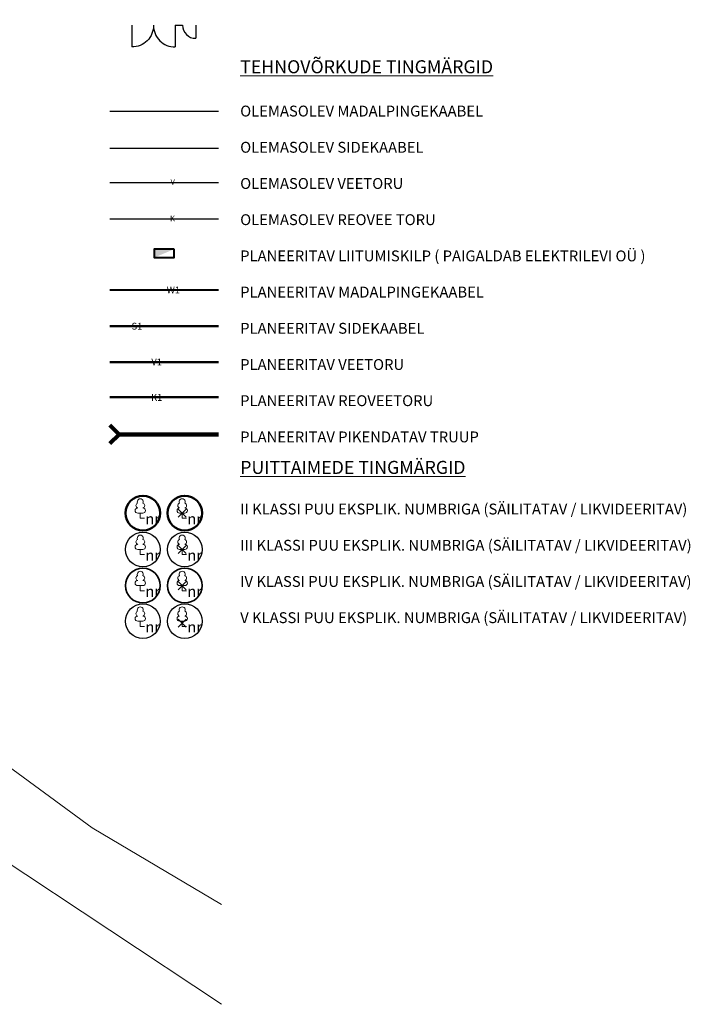
# Model space of a CAD drawing. Units: metres. Extents: x 552939 to 553892, y 6580812 to 6581044.
# Drawn here: x 553223 to 553284, y 6580831 to 6580922 of the extents above; entities that cross this region are included whole.
import ezdxf

# ---------------------------------------------------------------- set-up
doc = ezdxf.new("R2010")
doc.units = ezdxf.units.M
doc.header["$MEASUREMENT"] = 0
for name, color, linetype, lineweight in [('0_Pen_No__102', 102, 'Continuous', 30), ('21018_m_cd_4.klass-serv_Pen_No__42', 40, 'Continuous', 35), ('_AS_00_asend_Pen_No__7', 7, 'Continuous', 13), ('_AS_00_Dendroloogia_Pen_No__3', 3, 'Continuous', 13), ('_AS_00_Dendroloogia_Pen_No__7', 7, 'Continuous', 13), ('_DP_Likvideeritav_Pen_No__242', 242, 'Continuous', 25), ('_DP_ting_pohijoonis_Pen_No__7', 7, 'Continuous', 13), ('Dendro_2.Dendroloogia_Pen_No__170', 5, 'Continuous', 50), ('Dendro_3.Dendroloogia_Pen_No__114', 114, 'Continuous', 25), ('Dendro_5.Dendroloogia_Pen_No__35', 35, 'Continuous', 25), ('KTRASS_Pen_No__6', 6, 'Continuous', 30), ('MPKAABEL_Pen_No__1', 1, 'Continuous', 30), ('MPOHULIIN_Pen_No__184', 184, 'Continuous', 40), ('New_0_Pen_No__122', 122, 'Continuous', 50), ('New_0_Pen_No__240', 240, 'Continuous', 13), ('New_0_Pen_No__3', 3, 'Continuous', 13), ('New_21018_m_cd_2.klass-serv_Pen_No__160', 160, 'Continuous', 90), ('New__DP_Tehnovõrgud_Pen_No__122', 122, 'Continuous', 50), ('New__DP_Tehnovõrgud_Pen_No__170', 5, 'Continuous', 50), ('New__DP_Tehnovõrgud_Pen_No__184', 184, 'Continuous', 40), ('New__DP_Tehnovõrgud_Pen_No__25', 25, 'Continuous', 50), ('New_VTRASS_Pen_No__116', 116, 'Continuous', 25), ('VTRASS_Pen_No__5', 5, 'Continuous', 30)]:
    doc.layers.add(name, color=color, linetype=linetype, lineweight=lineweight)
doc.styles.add('GENERATED_STYLE_10', font='txt')
doc.styles.add('GENERATED_STYLE_11', font='romans.shx')
doc.styles.add('GENERATED_STYLE_13', font='txt')
doc.styles.add('GENERATED_STYLE_8', font='txt')

msp = doc.modelspace()

# ---------------------------------------------------------------- hatches: boundary and pattern name
at = {"layer": 'MPOHULIIN_Pen_No__184', "linetype": 'Continuous', "lineweight": 40}
msp.add_hatch(color=184, dxfattribs=at).paths.add_polyline_path([(553236.794, 6580900.465), (553234.972, 6580900.465), (553234.972, 6580899.699)])

# ---------------------------------------------------------------- linework, layer by layer
at = {"layer": '0_Pen_No__102', "color": 102, "lineweight": 30, "flags": 128}
msp.add_lwpolyline([(553230.883, 6580909.781), (553240.883, 6580909.781)], dxfattribs=at)
at = {"layer": '21018_m_cd_4.klass-serv_Pen_No__42', "color": 40, "lineweight": 35}
for centre in [(553233.921, 6580869.488), (553237.783, 6580869.488)]:
    msp.add_circle(centre, 1.6, dxfattribs=at)
at = {"layer": '_AS_00_Dendroloogia_Pen_No__3', "color": 3, "lineweight": 13}
for p, q in [((553233.921, 6580876.163), (553233.441, 6580876.163)), ((553233.681, 6580875.688), (553233.681, 6580876.163)), ((553234.061, 6580875.688), (553233.681, 6580875.688)), ((553237.783, 6580876.163), (553237.303, 6580876.163)), ((553237.543, 6580875.688), (553237.543, 6580876.163)), ((553237.923, 6580875.688), (553237.543, 6580875.688)), ((553233.921, 6580872.813), (553233.441, 6580872.813)), ((553233.681, 6580872.338), (553233.681, 6580872.813)), ((553234.061, 6580872.338), (553233.681, 6580872.338)), ((553237.783, 6580872.813), (553237.303, 6580872.813)), ((553237.543, 6580872.338), (553237.543, 6580872.813)), ((553237.923, 6580872.338), (553237.543, 6580872.338)), ((553233.921, 6580869.488), (553233.441, 6580869.488)), ((553233.681, 6580869.013), (553233.681, 6580869.488)), ((553237.783, 6580869.488), (553237.303, 6580869.488)), ((553237.543, 6580869.013), (553237.543, 6580869.488)), ((553234.061, 6580869.013), (553233.681, 6580869.013)), ((553237.923, 6580869.013), (553237.543, 6580869.013)), ((553233.921, 6580866.21), (553233.441, 6580866.21)), ((553233.681, 6580865.735), (553233.681, 6580866.21)), ((553234.061, 6580865.735), (553233.681, 6580865.735)), ((553237.783, 6580866.21), (553237.303, 6580866.21)), ((553237.543, 6580865.735), (553237.543, 6580866.21)), ((553237.923, 6580865.735), (553237.543, 6580865.735))]:
    msp.add_line(p, q, dxfattribs=at)
for centre, radius, start, end in [((553233.681, 6580877.208), 0.277, 332.5799, 207.4201), ((553237.543, 6580877.208), 0.277, 332.5799, 207.4201), ((553233.443, 6580876.401), 0.238, 90.0016, 269.3953), ((553233.511, 6580876.861), 0.233, 109.02174, 253.14154), ((553233.851, 6580876.861), 0.233, 286.85082, 70.98591), ((553233.918, 6580876.401), 0.238, 270.6047, 89.9984), ((553237.306, 6580876.401), 0.238, 90.0016, 269.3953), ((553237.373, 6580876.861), 0.233, 109.02174, 253.14154), ((553237.713, 6580876.861), 0.233, 286.85082, 70.98591), ((553237.781, 6580876.401), 0.238, 270.6047, 89.9984), ((553233.681, 6580873.858), 0.277, 332.5799, 207.4201), ((553237.543, 6580873.858), 0.277, 332.5799, 207.4201), ((553233.443, 6580873.051), 0.238, 90.0016, 269.3953), ((553233.511, 6580873.511), 0.233, 109.02174, 253.14154), ((553233.851, 6580873.511), 0.233, 286.85082, 70.98591), ((553233.918, 6580873.051), 0.238, 270.6047, 89.9984), ((553237.306, 6580873.051), 0.238, 90.0016, 269.3953), ((553237.373, 6580873.511), 0.233, 109.02174, 253.14154), ((553237.713, 6580873.511), 0.233, 286.85082, 70.98591), ((553237.781, 6580873.051), 0.238, 270.6047, 89.9984), ((553233.511, 6580870.185), 0.233, 109.02174, 253.14154), ((553233.681, 6580870.533), 0.277, 332.5799, 207.4201), ((553233.851, 6580870.185), 0.233, 286.85082, 70.98591), ((553237.373, 6580870.185), 0.233, 109.02174, 253.14154), ((553237.543, 6580870.533), 0.277, 332.5799, 207.4201), ((553237.713, 6580870.185), 0.233, 286.85082, 70.98591), ((553233.443, 6580869.725), 0.238, 90.0016, 269.3953), ((553233.918, 6580869.725), 0.238, 270.6047, 89.9984), ((553237.306, 6580869.725), 0.238, 90.0016, 269.3953), ((553237.781, 6580869.725), 0.238, 270.6047, 89.9984), ((553233.681, 6580867.255), 0.277, 332.5799, 207.4201), ((553237.543, 6580867.255), 0.277, 332.5799, 207.4201), ((553233.443, 6580866.448), 0.238, 90.0016, 269.3953), ((553233.511, 6580866.908), 0.233, 109.02174, 253.14154), ((553233.851, 6580866.908), 0.233, 286.85082, 70.98591), ((553233.918, 6580866.448), 0.238, 270.6047, 89.9984), ((553237.306, 6580866.448), 0.238, 90.0016, 269.3953), ((553237.373, 6580866.908), 0.233, 109.02174, 253.14154), ((553237.713, 6580866.908), 0.233, 286.85082, 70.98591), ((553237.781, 6580866.448), 0.238, 270.6047, 89.9984)]:
    msp.add_arc(centre, radius, start, end, dxfattribs=at)
at = {"layer": '_DP_Likvideeritav_Pen_No__242', "color": 242, "lineweight": 25}
for p, q in [((553237.918, 6580875.788), (553237.168, 6580876.538)), ((553237.168, 6580875.788), (553237.918, 6580876.538)), ((553237.918, 6580872.438), (553237.168, 6580873.188)), ((553237.168, 6580872.438), (553237.918, 6580873.188)), ((553237.918, 6580869.113), (553237.168, 6580869.863)), ((553237.168, 6580869.113), (553237.918, 6580869.863)), ((553237.918, 6580865.657), (553237.168, 6580866.407)), ((553237.168, 6580865.657), (553237.918, 6580866.407))]:
    msp.add_line(p, q, dxfattribs=at)
at = {"layer": 'Dendro_2.Dendroloogia_Pen_No__170', "color": 5, "lineweight": 50}
for centre in [(553233.921, 6580876.163), (553237.783, 6580876.163)]:
    msp.add_circle(centre, 1.6, dxfattribs=at)
at = {"layer": 'Dendro_3.Dendroloogia_Pen_No__114', "color": 114, "lineweight": 25}
for centre in [(553233.921, 6580872.813), (553237.783, 6580872.813)]:
    msp.add_circle(centre, 1.6, dxfattribs=at)
at = {"layer": 'Dendro_5.Dendroloogia_Pen_No__35', "color": 35, "lineweight": 25}
for centre in [(553233.921, 6580866.21), (553237.783, 6580866.21)]:
    msp.add_circle(centre, 1.6, dxfattribs=at)
at = {"layer": 'KTRASS_Pen_No__6', "color": 6, "lineweight": 30, "flags": 128}
msp.add_lwpolyline([(553230.883, 6580903.257), (553240.883, 6580903.257)], dxfattribs=at)
at = {"layer": 'MPKAABEL_Pen_No__1', "color": 1, "lineweight": 30, "flags": 128}
msp.add_lwpolyline([(553230.883, 6580913.175), (553240.883, 6580913.175)], dxfattribs=at)
at = {"layer": 'MPOHULIIN_Pen_No__184', "color": 184, "lineweight": 40, "flags": 128}
msp.add_lwpolyline([(553236.794, 6580900.465), (553234.972, 6580900.465), (553234.972, 6580899.699), (553236.794, 6580899.699)], close=True, dxfattribs=at)
at = {"layer": 'New_0_Pen_No__122', "color": 122, "lineweight": 50, "flags": 128}
msp.add_lwpolyline([(553240.883, 6580893.39), (553230.883, 6580893.39)], dxfattribs=at)
at = {"layer": 'New_0_Pen_No__240', "color": 240, "lineweight": 13}
msp.add_lwpolyline([(553241.158, 6580830.931), (553210.28, 6580851.4), (553206.04, 6580858.09), (553167.31, 6580886.3), (553141.31, 6580902.73), (553136.36, 6580906.88), (553131.1, 6580910.57), (553100.13, 6580934.85), (553074.34, 6580949.99), (553057.82, 6580955.39), (553035.68, 6580957.61), (553017.84, 6580963.35), (553015.35, 6580964.48), (553012.92, 6580965.48), (552990.59, 6580979.56), (552978.09, 6580992.49), (552973.58, 6581002.16), (552970.69, 6581008.36), (552965.416, 6581026.327)], dxfattribs=at)
at = {"layer": 'New_0_Pen_No__3', "color": 3, "lineweight": 13}
msp.add_lwpolyline([(552978.652, 6581026.327), (552980.41, 6581014.16), (552984.04, 6581004.34), (552993.23, 6580991.85), (553005.13, 6580983.1), (553024.29, 6580972.97), (553039.12, 6580967.05), (553061.68, 6580963.1), (553073.52, 6580959.01), (553088.05, 6580951.44), (553102.38, 6580942.67), (553114.76, 6580933.74), (553129, 6580921.73), (553143.39, 6580910.88), (553163.16, 6580897.12), (553168.98, 6580893.06), (553168.91, 6580891.46), (553229.24, 6580847.19), (553241.158, 6580840.125)], dxfattribs=at)
at = {"layer": 'New_21018_m_cd_2.klass-serv_Pen_No__160', "color": 160, "lineweight": 90}
for p in [(553230.883, 6580884.267), (553230.883, 6580882.563), (553240.883, 6580883.415)]:
    msp.add_line(p, (553231.739, 6580883.415), dxfattribs=at)
at = {"layer": 'New__DP_Tehnovõrgud_Pen_No__170', "color": 5, "lineweight": 50, "flags": 128}
msp.add_lwpolyline([(553240.883, 6580890.079), (553230.883, 6580890.079)], dxfattribs=at)
at = {"layer": 'New__DP_Tehnovõrgud_Pen_No__184', "color": 184, "lineweight": 40, "flags": 128}
msp.add_lwpolyline([(553230.883, 6580896.714), (553240.883, 6580896.714)], dxfattribs=at)
at = {"layer": 'New__DP_Tehnovõrgud_Pen_No__25', "color": 25, "lineweight": 50, "flags": 128}
msp.add_lwpolyline([(553240.883, 6580886.835), (553230.883, 6580886.835)], dxfattribs=at)
at = {"layer": 'New_VTRASS_Pen_No__116', "color": 116, "lineweight": 25, "flags": 128}
for points in [[(553232.899, 6580921.09), (553232.899, 6580919.09)], [(553236.899, 6580921.09), (553236.899, 6580919.09)], [(553236.899, 6580921.09), (553237.584, 6580921.09)], [(553238.784, 6580921.09), (553238.784, 6580919.89)]]:
    msp.add_lwpolyline(points, dxfattribs=at)
for points in [[(553234.899, 6580921.09, -0.421896), (553232.899, 6580919.09)], [(553234.899, 6580921.09, 0.421896), (553236.899, 6580919.09)], [(553237.584, 6580921.09, 0.427296), (553238.784, 6580919.89)]]:
    msp.add_lwpolyline(points, format="xyb", dxfattribs=at)
at = {"layer": 'VTRASS_Pen_No__5', "color": 5, "lineweight": 30, "flags": 128}
msp.add_lwpolyline([(553230.883, 6580906.622), (553240.883, 6580906.622)], dxfattribs=at)

# ---------------------------------------------------------------- texts
at = {"layer": '_AS_00_asend_Pen_No__7', "color": 7, "lineweight": 13, "insert": (553242.883, 6580877.037), "char_height": 1, "attachment_point": 1, "style": 'GENERATED_STYLE_8'}
msp.add_mtext('\\A1;{\\pql;\\fArial Narrow|b0|i0|c0|p34;II KLASSI PUU EKSPLIK. NUMBRIGA (SÄILITATAV / LIKVIDEERITAV)\\P\\pql;\\fArial Narrow|b0|i0|c0|p34;\\P\\pql;\\fArial Narrow|b0|i0|c0|p34;III KLASSI PUU EKSPLIK. NUMBRIGA (SÄILITATAV / LIKVIDEERITAV)\\P\\pql;\\fArial Narrow|b0|i0|c0|p34;\\P\\pql;\\fArial Narrow|b0|i0|c0|p34;IV KLASSI PUU EKSPLIK. NUMBRIGA (SÄILITATAV / LIKVIDEERITAV)\\P\\pql;\\fArial Narrow|b0|i0|c0|p34;\\P\\pql;\\fArial Narrow|b0|i0|c0|p34;V KLASSI PUU EKSPLIK. NUMBRIGA (SÄILITATAV / LIKVIDEERITAV)\\P\\pql;\\fArial Narrow|b0|i0|c0|p34;}', dxfattribs=at)
at = {"layer": '_AS_00_Dendroloogia_Pen_No__7', "color": 7, "lineweight": 13, "char_height": 1, "attachment_point": 7, "style": 'GENERATED_STYLE_10'}
for insert in [(553234.145, 6580875.128), (553238.008, 6580875.128), (553234.145, 6580871.779), (553238.008, 6580871.779), (553234.145, 6580868.453), (553238.008, 6580868.453), (553234.145, 6580865.175), (553238.008, 6580865.175)]:
    msp.add_mtext('\\A1;{\\pql;\\fArial Narrow|b0|i0|c0|p34;nr}', dxfattribs=dict(at, insert=insert))
at = {"layer": '_DP_ting_pohijoonis_Pen_No__7', "color": 7, "lineweight": 13, "char_height": 1.2, "attachment_point": 1, "style": 'GENERATED_STYLE_13'}
for s, insert in [('\\A1;{\\pql;\\fArial Narrow|b1|i1|c0|p34;\\L\\LTEHNOVÕRKUDE TINGMÄRGID\\P\\pql;\\fArial Narrow|b1|i1|c0|p34;}', (553242.883, 6580917.868)), ('\\A1;{\\pql;\\fArial Narrow|b1|i1|c0|p34;\\L\\LPUITTAIMEDE TINGMÄRGID\\P\\pql;\\fArial Narrow|b1|i1|c0|p34;}', (553242.883, 6580880.974))]:
    msp.add_mtext(s, dxfattribs=dict(at, insert=insert))
at = {"layer": '_DP_ting_pohijoonis_Pen_No__7', "color": 7, "lineweight": 13, "insert": (553242.883, 6580913.687), "char_height": 1, "attachment_point": 1, "rotation": 0, "style": 'GENERATED_STYLE_10'}
msp.add_mtext('\\A1;{\\pql;\\pt2.51428,15.0082;\\fArial Narrow|b0|i0|c0|p34;OLEMASOLEV MADALPINGEKAABEL\\P\\pql;\\pt2.51428,15.0082;\\fArial Narrow|b0|i0|c0|p34;\\P\\pql;\\pt2.51428,15.0082;\\fArial Narrow|b0|i0|c0|p34;OLEMASOLEV SIDEKAABEL\\P\\pql;\\pt2.51428,15.0082;\\fArial Narrow|b0|i0|c0|p34;\\P\\pql;\\pt2.51428,15.0082;\\fArial Narrow|b0|i0|c0|p34;OLEMASOLEV VEETORU\\P\\pql;\\pt2.51428,15.0082;\\fArial Narrow|b0|i0|c0|p34;\\P\\pql;\\pt2.51428,15.0082;\\fArial Narrow|b0|i0|c0|p34;OLEMASOLEV REOVEE TORU\\P\\pql;\\pt2.51428,15.0082;\\fArial Narrow|b0|i0|c0|p34;\\P\\pql;\\pt2.51428,15.0082;\\fArial Narrow|b0|i0|c0|p34;PLANEERITAV LIITUMISKILP ( PAIGALDAB ELEKTRILEVI OÜ )\\P\\pql;\\pt2.51428,15.0082;\\fArial Narrow|b0|i0|c0|p34;\\P\\pql;\\pt2.51428,15.0082;\\fArial Narrow|b0|i0|c0|p34;PLANEERITAV MADALPINGEKAABEL\\P\\pql;\\pt2.51428,15.0082;\\fArial Narrow|b0|i0|c0|p34;\\P\\pql;\\pt2.51428,15.0082;\\fArial Narrow|b0|i0|c0|p34;PLANEERITAV SIDEKAABEL\\P\\pql;\\pt2.51428,15.0082;\\fArial Narrow|b0|i0|c0|p34;\\P\\pql;\\pt2.51428,15.0082;\\fArial Narrow|b0|i0|c0|p34;PLANEERITAV VEETORU\\P\\pql;\\pt2.51428,15.0082;\\fArial Narrow|b0|i0|c0|p34;\\P\\pql;\\pt2.51428,15.0082;\\fArial Narrow|b0|i0|c0|p34;PLANEERITAV REOVEETORU\\P\\pql;\\pt2.51428,15.0082;\\fArial Narrow|b0|i0|c0|p34;\\P\\pql;\\pt2.51428,15.0082;\\fArial Narrow|b0|i0|c0|p34;PLANEERITAV PIKENDATAV TRUUP\\P\\pql;\\pt2.51428,15.0082;\\fArial Narrow|b0|i0|c0|p34;}', dxfattribs=at)
at = {"layer": 'KTRASS_Pen_No__6', "color": 6, "lineweight": 30, "insert": (553236.424, 6580903.291), "char_height": 0.5, "attachment_point": 4, "style": 'GENERATED_STYLE_11'}
msp.add_mtext('\\A1;{\\pql;\\Fromans.shx;K}', dxfattribs=at)
at = {"layer": 'New__DP_Tehnovõrgud_Pen_No__122', "color": 122, "lineweight": 50, "insert": (553232.878, 6580893.066), "char_height": 0.625, "attachment_point": 7, "rotation": 0, "style": 'GENERATED_STYLE_10'}
msp.add_mtext('\\A1;{\\pql;\\fArial Narrow|b0|i0|c0|p34;S\\fArial Narrow|b0|i0|c0|p34;1}', dxfattribs=at)
at = {"layer": 'New__DP_Tehnovõrgud_Pen_No__170', "color": 5, "lineweight": 50, "insert": (553234.703, 6580889.766), "char_height": 0.625, "attachment_point": 7, "style": 'GENERATED_STYLE_10'}
msp.add_mtext('\\A1;{\\pql;\\fArial Narrow|b0|i0|c0|p34;V\\fArial Narrow|b0|i0|c0|p34;1}', dxfattribs=at)
at = {"layer": 'New__DP_Tehnovõrgud_Pen_No__184', "color": 184, "lineweight": 40, "insert": (553236.116, 6580896.402), "char_height": 0.625, "attachment_point": 7, "style": 'GENERATED_STYLE_10'}
msp.add_mtext('\\A1;{\\pql;\\fArial Narrow|b0|i0|c0|p34;W\\fArial Narrow|b0|i0|c0|p34;1}', dxfattribs=at)
at = {"layer": 'New__DP_Tehnovõrgud_Pen_No__25', "color": 25, "lineweight": 50, "insert": (553234.676, 6580886.502), "char_height": 0.625, "attachment_point": 7, "style": 'GENERATED_STYLE_10'}
msp.add_mtext('\\A1;{\\pql;\\fArial Narrow|b0|i0|c0|p34;K1}', dxfattribs=at)
at = {"layer": 'VTRASS_Pen_No__5', "color": 5, "lineweight": 30, "insert": (553236.472, 6580906.655), "char_height": 0.5, "attachment_point": 4, "style": 'GENERATED_STYLE_11'}
msp.add_mtext('\\A1;{\\pql;\\Fromans.shx;V}', dxfattribs=at)

doc.saveas('drawing.dxf')
